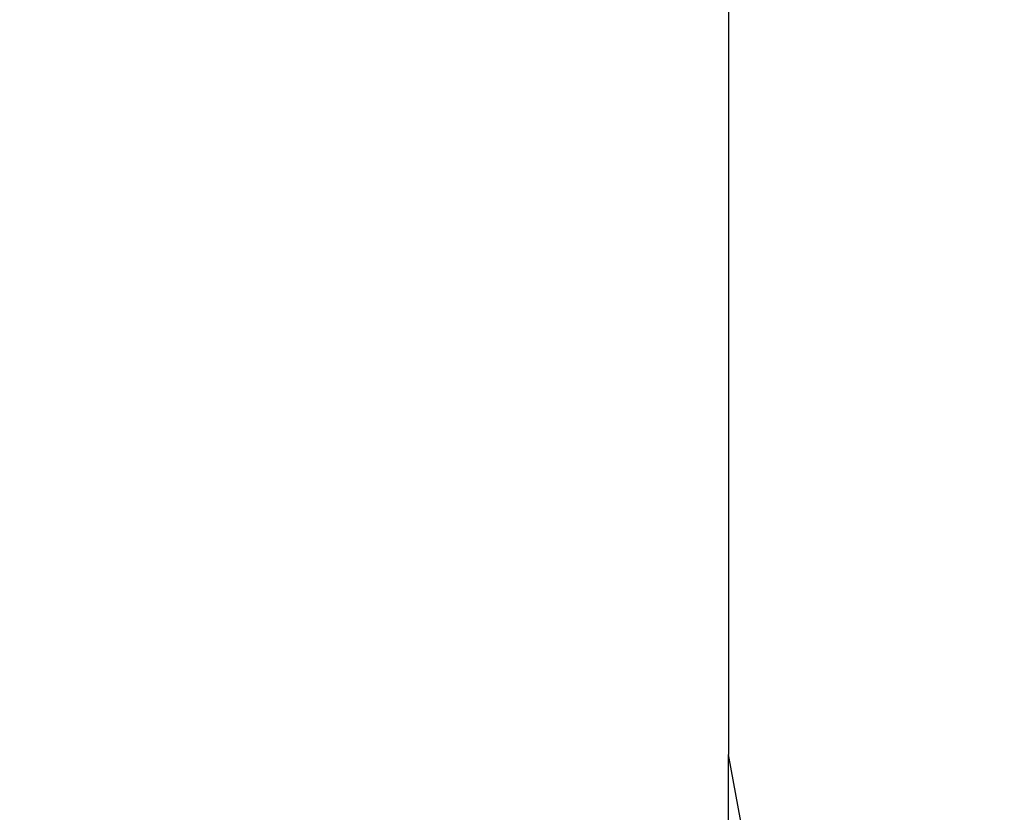
# Model space of a CAD drawing. Units: millimetres. Extents: x 847 to 11179, y 1452 to 9668.
# Drawn here: x 4252 to 4291, y 3794 to 3826 of the extents above; entities that cross this region are included whole.
import ezdxf

# ---------------------------------------------------------------- set-up
doc = ezdxf.new("R2010")
doc.units = ezdxf.units.MM
doc.layers.add('Strefa bezpieczna', color=8, linetype='Continuous')
doc.dimstyles.get("Standard").update_dxf_attribs({"dimtxt": 180, "dimasz": 200, "dimexe": 0.18, "dimexo": 0.0625, "dimgap": 200, "dimtad": 0, "dimtih": 1, "dimtoh": 1, "dimlfac": 0.001, "dimzin": 0, "dimdsep": 46, "dimtxsty": 'Standard', "dimcen": 0.09, "dimse1": 1, "dimse2": 1, "dimadec": 0, "dimazin": 0, "dimtfac": 1, "dimtdec": 4, "dimtofl": 0, "dimtmove": 0, "dimatfit": 3, "dimfxl": 0, "dimtolj": 1, "dimtzin": 0, "dimarcsym": 0})

# ---------------------------------------------------------------- blocks, each defined once
blk = doc.blocks.new('*D12')
at = {"layer": 'Defpoints', "color": 0}
for p in [(6713.831, 8266.761), (1085.159, 1451.717), (4670.983, 1451.717)]:
    blk.add_point(p, dxfattribs=at)
at = {"layer": 'Strefa bezpieczna', "color": 0, "lineweight": -2}
for p, q in [((1085.159, 8066.761), (1085.159, 5149.239)), ((1085.159, 1651.717), (1085.159, 4569.239))]:
    blk.add_line(p, q, dxfattribs=at)
at = {"layer": 'Strefa bezpieczna', "color": 0}
for points in [[(1051.826, 8066.761), (1118.492, 8066.761), (1085.159, 8266.761)], [(1051.826, 1651.717), (1118.492, 1651.717), (1085.159, 1451.717)]]:
    blk.add_solid(points, dxfattribs=at)
at = {"layer": 'Strefa bezpieczna', "color": 0, "insert": (1085.159, 4859.239), "char_height": 180, "attachment_point": 5}
blk.add_mtext('\\A1;6.82', dxfattribs=at)
blk = doc.blocks.new('*D13')
at = {"layer": 'Defpoints', "color": 0}
for p in [(4683.024, 6779.882), (1988.994, 2951.717), (5065.205, 2951.717)]:
    blk.add_point(p, dxfattribs=at)
at = {"layer": 'Strefa bezpieczna', "color": 0, "lineweight": -2}
for p, q in [((1988.994, 6579.882), (1988.994, 5149.239)), ((1988.994, 3151.717), (1988.994, 4569.239))]:
    blk.add_line(p, q, dxfattribs=at)
at = {"layer": 'Strefa bezpieczna', "color": 0}
for points in [[(1955.661, 6579.882), (2022.327, 6579.882), (1988.994, 6779.882)], [(1955.661, 3151.717), (2022.327, 3151.717), (1988.994, 2951.717)]]:
    blk.add_solid(points, dxfattribs=at)
at = {"layer": 'Strefa bezpieczna', "color": 0, "insert": (1988.994, 4859.239), "char_height": 180, "attachment_point": 5}
blk.add_mtext('\\A1;3.83', dxfattribs=at)

msp = doc.modelspace()

# ---------------------------------------------------------------- linework, layer by layer
for p in [(4280.205, 3873.654), (4280.785, 3793.425), (4280.205, 3498.775)]:
    msp.add_line(p, (4280.205, 3796.579))

# ---------------------------------------------------------------- dimensions: what is measured, and where the dimension line sits
at = {"layer": 'Strefa bezpieczna'}
for base, p1, p2, picture, middle in [((1085.159, 1451.717), (6713.831, 8266.761), (4670.983, 1451.717), '*D12', (1085.159, 4859.239)), ((1988.994, 2951.717), (4683.024, 6779.882), (5065.205, 2951.717), '*D13', (1988.994, 4859.239))]:
    dim = msp.add_linear_dim(base=base, p1=p1, p2=p2, angle=90, dimstyle='Standard', dxfattribs=at)
    dim.commit()
    dim.dimension.update_dxf_attribs({"geometry": picture, "text_midpoint": middle, "dimtype": 160})

doc.saveas('drawing.dxf')
